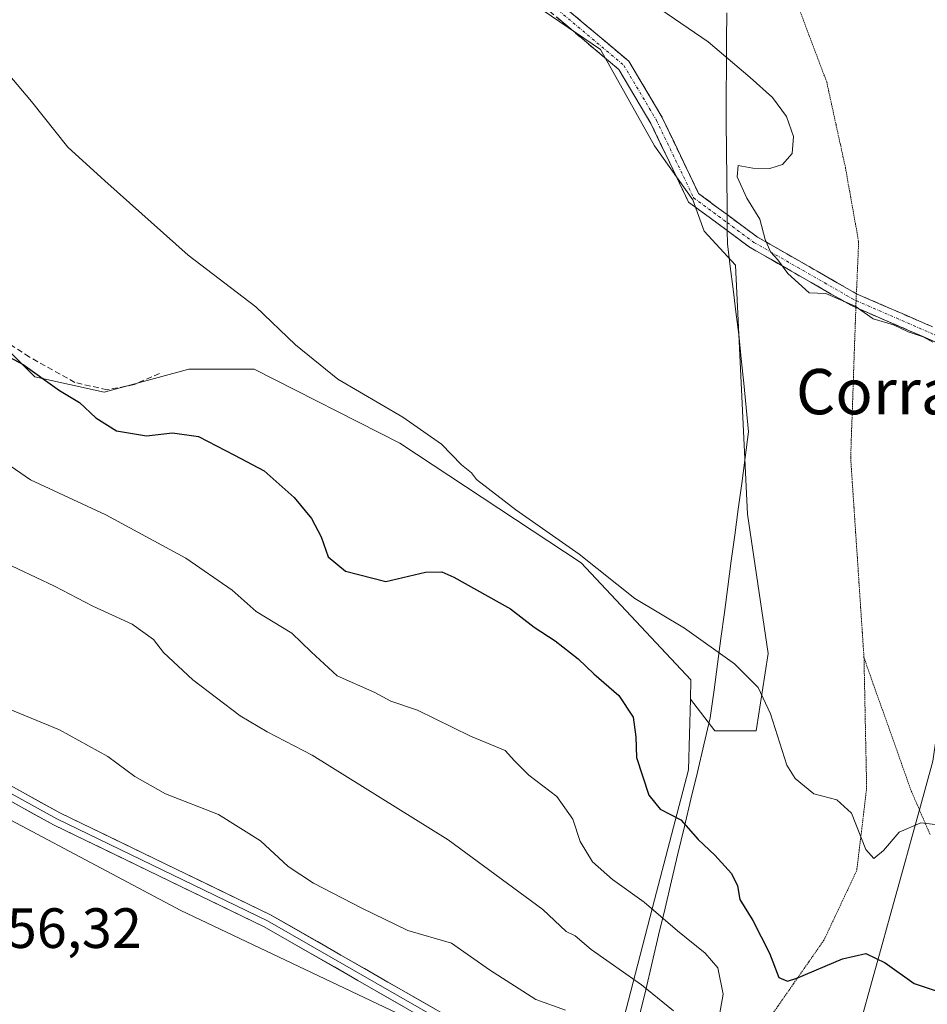
# Model space of a CAD drawing. Units: metres. Extents: x 611562 to 615032, y 4685369 to 4687738.
# Drawn here: x 612481 to 612642, y 4686394 to 4686567 of the extents above; entities that cross this region are included whole.
import ezdxf
from ezdxf.enums import TextEntityAlignment as Align

# ---------------------------------------------------------------- set-up
doc = ezdxf.new("R2010")
doc.units = ezdxf.units.M
doc.header["$MEASUREMENT"] = 0
for name, pattern in [('TRAZO_Y_PUNTO', [1, 0.5, -0.25, 0, -0.25]), ('TRAZOS2', [0.375, 0.25, -0.125]), ('TRAZOSX2', [1.5, 1, -0.5])]:
    doc.linetypes.add(name, pattern=pattern)
for name, color, linetype, lineweight in [('Arbolado forestal CxS', 92, 'Continuous', 0), ('Camino', 19, 'TRAZOSX2', 0), ('Camino Cxs', 19, 'Continuous', 0), ('Camino eje', 19, 'TRAZO_Y_PUNTO', 0), ('Cultivos herbáceos CxS', 92, 'Continuous', 0), ('Curva de nivel maestra', 36, 'Continuous', 30), ('Curva de nivel normal', 36, 'Continuous', 0), ('Layer 0', 7, 'Continuous', 0), ('Rótulo de punto de cota en terreno', 19, 'Continuous', 0), ('Senda', 19, 'TRAZOSX2', 0), ('Suelo desnudo CxS', 43, 'Continuous', 0), ('Texto cartográfico', 19, 'Continuous', 0), ('Vía pecuaria', 92, 'Continuous', 13), ('Vía pecuaria CxS', 92, 'Continuous', 13), ('Vía pecuaria eje', 92, 'TRAZOS2', 0)]:
    doc.layers.add(name, color=color, linetype=linetype, lineweight=lineweight)
doc.styles.add('Arial', font='arial.ttf', dxfattribs={"height": 0.2})

# ---------------------------------------------------------------- blocks, each defined once
blk = doc.blocks.new('*U189')
at = {"layer": 'Curva de nivel normal', "color": 36, "linetype": 'Continuous', "lineweight": 0}
for points in [[(612479.54, 4686445.7, 360), (612488.51, 4686441.95, 360), (612497.08, 4686437.26, 360), (612501.8, 4686433.72, 360), (612507.25, 4686430.66, 360), (612516.58, 4686427.05, 360), (612524.01, 4686422.4, 360), (612528.92, 4686417.84, 360), (612533.38, 4686414.88, 360), (612541.92, 4686410.5, 360), (612550, 4686406.53, 360), (612557.71, 4686404.32, 360), (612564.42, 4686399.62, 360), (612572.64, 4686394.38, 360), (612577.86, 4686392.46, 360)], [(612596.96, 4686392.34, 360), (612591.29, 4686396.96, 360), (612582.41, 4686403.19, 360), (612579.58, 4686405.58, 360), (612577.99, 4686406.39, 360), (612573.86, 4686410.25, 360), (612557.17, 4686422.56, 360), (612533.14, 4686437.52, 360), (612525.21, 4686441.59, 360), (612520.42, 4686444.46, 360), (612512.06, 4686450.78, 360), (612506.89, 4686455.6, 360), (612505.14, 4686457.91, 360), (612501.36, 4686460.64, 360), (612494.39, 4686463.83, 360), (612487.64, 4686467.36, 360), (612477.84, 4686471.91, 360)]]:
    blk.add_polyline3d(points, dxfattribs=at)
blk = doc.blocks.new('*U195')
at = {"layer": 'Curva de nivel normal', "color": 36, "linetype": 'Continuous', "lineweight": 0}
blk.add_polyline3d([(612604.29, 4686387.34, 355), (612605.69, 4686395.32, 355), (612604.75, 4686399.92, 355), (612602.53, 4686402.56, 355), (612597.64, 4686406.49, 355), (612591.74, 4686411.54, 355), (612586.14, 4686415.53, 355), (612582.62, 4686418.66, 355), (612580.48, 4686422.27, 355), (612579.16, 4686426.22, 355), (612576.31, 4686430.22, 355), (612571.38, 4686433.96, 355), (612568.86, 4686436.5, 355), (612567.24, 4686438.3, 355), (612561.12, 4686440.84, 355), (612551.73, 4686445.44, 355), (612547.01, 4686447.06, 355), (612544.2, 4686448.59, 355), (612537.54, 4686451.49, 355), (612532.95, 4686455.72, 355), (612529.52, 4686459.04, 355), (612523.22, 4686462.88, 355), (612519.02, 4686466.62, 355), (612510.84, 4686472.31, 355), (612496.68, 4686479.95, 355), (612483.4, 4686486.1, 355), (612475.58, 4686491.45, 355)], dxfattribs=at)
blk = doc.blocks.new('*U198')
at = {"layer": 'Curva de nivel maestra', "color": 36, "linetype": 'Continuous', "lineweight": 30}
blk.add_polyline3d([(612474.24, 4686510.63, 350), (612482.08, 4686506.46, 350), (612488.52, 4686501.9, 350), (612492.07, 4686499.79, 350), (612494.94, 4686497.04, 350), (612498.61, 4686494.78, 350), (612503.91, 4686493.88, 350), (612508.49, 4686494.42, 350), (612513.04, 4686493.76, 350), (612519.43, 4686490.48, 350), (612524.66, 4686487.71, 350), (612529.97, 4686483.02, 350), (612533.04, 4686479.31, 350), (612534.72, 4686476.06, 350), (612535.94, 4686472.54, 350), (612539.04, 4686469.98, 350), (612546.16, 4686468.16, 350), (612553.17, 4686469.82, 350), (612556.06, 4686469.86, 350), (612558.17, 4686468.92, 350), (612568.13, 4686463.34, 350), (612572.34, 4686460.11, 350), (612576.06, 4686457.71, 350), (612580.08, 4686454.52, 350), (612582.85, 4686451.84, 350), (612587.29, 4686448.02, 350), (612589.82, 4686444.21, 350), (612590.26, 4686440.72, 350), (612590.39, 4686437.06, 350), (612592.61, 4686430.41, 350), (612594.58, 4686427.98, 350), (612598.21, 4686426.08, 350), (612601.32, 4686422.6, 350), (612604.25, 4686419.87, 350), (612607.18, 4686416.6, 350), (612608.25, 4686414.4, 350), (612608.64, 4686412.04, 350), (612610.92, 4686408.3, 350), (612613.87, 4686402.55, 350), (612615.55, 4686398.27, 350), (612617.05, 4686397.62, 350), (612618.7, 4686398.11, 350), (612626.76, 4686401.52, 350), (612630.89, 4686402.49, 350), (612634.33, 4686400.82, 350), (612639.45, 4686397.17, 350), (612648.56, 4686394.14, 350)], dxfattribs=at)

msp = doc.modelspace()

# ---------------------------------------------------------------- linework, layer by layer
at = {"layer": 'Arbolado forestal CxS', "color": 92, "linetype": 'Continuous', "lineweight": 0}
for points in [[(612160.41, 4686702.99, 359.04), (612189.4, 4686686.79, 358), (612257.98, 4686649.08, 355.57), (612266.81, 4686640.24, 355.57), (612285.83, 4686633.45, 354.1), (612297.38, 4686619.17, 354.52), (612317.51, 4686613.71, 353.44), (612347.51, 4686603.35, 351.93), (612404.46, 4686574.97, 349.91), (612442.75, 4686554.6, 347.89), (612453.62, 4686541, 348.49), (612469.92, 4686532.85, 347.68), (612474, 4686514.49, 349.58), (612484.19, 4686504.3, 350.32), (612496.41, 4686501.58, 349.33), (612511.36, 4686505.66, 347.56), (612522.91, 4686505.66, 346.15), (612548.59, 4686492.59, 345.88), (612580.66, 4686471.46, 345.42), (612600.01, 4686450.78, 345.94), (612599.93, 4686447.41, 346.36)], [(612111.7, 4686629.36, 362.58), (612129.81, 4686620.46, 362.22), (612173.28, 4686594.63, 361.33), (612220.62, 4686557.51, 359.65), (612281.76, 4686524.2, 358.89), (612296.02, 4686511.97, 358.26), (612312.33, 4686500.41, 358), (612326.59, 4686499.73, 358.56), (612349.69, 4686498.37, 359.67), (612365.31, 4686490.9, 359.48), (612421.7, 4686456.91, 357.76), (612509.93, 4686410.07, 356.25), (612583.98, 4686374.94, 354.55)], [(612474, 4686514.49, 349.58), (612484.19, 4686504.3, 350.32), (612496.41, 4686501.58, 349.33), (612511.36, 4686505.66, 347.56), (612522.91, 4686505.66, 346.15), (612548.59, 4686492.59, 345.88), (612580.66, 4686471.46, 345.42), (612600.01, 4686450.78, 345.94), (612599.93, 4686447.41, 346.36), (612599.61, 4686434.89, 347.4), (612593.6, 4686411.93, 354.49), (612583.98, 4686374.94, 354.55), (612583.98, 4686374.94, 354.55), (612509.93, 4686410.07, 356.25), (612421.7, 4686456.91, 357.76)], [(612599.93, 4686447.41, 346.36), (612599.61, 4686434.89, 347.4), (612593.6, 4686411.93, 354.49), (612583.98, 4686374.94, 354.55)]]:
    msp.add_polyline3d(points, dxfattribs=at)
at = {"layer": 'Camino', "color": 19, "linetype": 'TRAZOSX2', "lineweight": 0}
for points in [[(612606.44, 4686530.11), (612599.59, 4686535.17), (612592.95, 4686549.03), (612587.3, 4686558.55), (612572.64, 4686570.88), (612557.4, 4686581.26), (612532.81, 4686594.29), (612489.84, 4686619.21), (612474.24, 4686627.39)], [(612546.87, 4686589.39), (612558.57, 4686583.2), (612574.01, 4686572.69), (612589.04, 4686560.03), (612594.94, 4686550.1), (612601.38, 4686536.66), (612606.41, 4686532.94)], [(612606.41, 4686532.94), (612611.76, 4686528.99), (612629.23, 4686518.98)], [(612629.14, 4686516.55), (612628.37, 4686516.88), (612610.53, 4686527.09), (612606.44, 4686530.11)], [(612629.23, 4686518.98), (612629.38, 4686518.9), (612646.01, 4686511.68), (612649.17, 4686509.83)], [(612649.39, 4686507.08), (612644.99, 4686509.66), (612629.14, 4686516.55)]]:
    msp.add_lwpolyline(points, dxfattribs=at)
at = {"layer": 'Camino Cxs', "color": 19, "linetype": 'Continuous', "lineweight": 0}
for points in [[(612577.77, 4686569.53, 341.83), (612581.53, 4686566.36, 341.9), (612585.28, 4686563.2, 341.88), (612589.04, 4686560.03, 341.77), (612591.01, 4686556.72, 341.66), (612592.97, 4686553.41, 341.44), (612594.94, 4686550.1, 341.26), (612597.09, 4686545.62, 340.96), (612599.23, 4686541.14, 340.7), (612601.38, 4686536.66, 340.53), (612604.84, 4686534.1, 340.48), (612606.41, 4686532.94, 340.4), (612608.3, 4686531.55, 340.3), (612611.76, 4686528.99, 340.02), (612615.28, 4686526.97, 339.94), (612618.81, 4686524.95, 339.88), (612622.33, 4686522.94, 339.86), (612625.86, 4686520.92, 339.96), (612629.38, 4686518.9, 339.93), (612633.54, 4686517.1, 339.95), (612637.7, 4686515.29, 339.96), (612641.85, 4686513.49, 339.97)], [(612644.99, 4686509.66, 339.99), (612640.84, 4686511.47, 340.02), (612636.68, 4686513.27, 340), (612632.53, 4686515.08, 339.99), (612628.37, 4686516.88, 340.02), (612624.8, 4686518.92, 339.96), (612621.23, 4686520.96, 339.91), (612617.67, 4686523.01, 339.96), (612614.1, 4686525.05, 340.06), (612610.53, 4686527.09, 340.22), (612606.88, 4686529.78, 340.5), (612606.44, 4686530.11, 340.52), (612603.24, 4686532.48, 340.72), (612599.59, 4686535.17, 340.82), (612597.93, 4686538.64, 340.79), (612596.27, 4686542.1, 340.93), (612594.61, 4686545.57, 341.12), (612592.95, 4686549.03, 341.3), (612591.07, 4686552.2, 341.46), (612589.18, 4686555.38, 341.65), (612587.3, 4686558.55, 341.78), (612583.64, 4686561.63, 341.89), (612579.97, 4686564.72, 341.97), (612576.31, 4686567.8, 341.99)]]:
    msp.add_polyline3d(points, dxfattribs=at)
at = {"layer": 'Camino eje', "color": 19, "linetype": 'TRAZO_Y_PUNTO', "lineweight": 0}
for points in [[(612545.89, 4686588.64), (612557.99, 4686582.23), (612573.33, 4686571.79), (612588.17, 4686559.29), (612593.95, 4686549.57), (612600.49, 4686535.92), (612606.42, 4686531.53)], [(612606.42, 4686531.53), (612611.15, 4686528.04), (612628.88, 4686517.89), (612629.18, 4686517.76)], [(612629.18, 4686517.76), (612645.5, 4686510.67), (612649.28, 4686508.46)]]:
    msp.add_lwpolyline(points, dxfattribs=at)
at = {"layer": 'Cultivos herbáceos CxS', "color": 92, "linetype": 'Continuous', "lineweight": 0}
for points in [[(612160.41, 4686702.99, 359.04), (612189.4, 4686686.79, 358), (612257.98, 4686649.08, 355.57), (612266.81, 4686640.24, 355.57), (612285.83, 4686633.45, 354.1), (612297.38, 4686619.17, 354.52), (612317.51, 4686613.71, 353.44), (612347.51, 4686603.35, 351.93), (612404.46, 4686574.97, 349.91), (612442.75, 4686554.6, 347.89), (612453.62, 4686541, 348.49), (612469.92, 4686532.85, 347.68), (612474, 4686514.49, 349.58), (612484.19, 4686504.3, 350.32), (612496.41, 4686501.58, 349.33), (612511.36, 4686505.66, 347.56), (612522.91, 4686505.66, 346.15), (612548.59, 4686492.59, 345.88), (612580.66, 4686471.46, 345.42), (612600.01, 4686450.78, 345.94), (612599.93, 4686447.41, 346.36)], [(612599.93, 4686447.41, 346.36), (612604.23, 4686441.81, 346.29), (612611.56, 4686441.81, 345.21), (612613.66, 4686455.43, 343.89), (612609.99, 4686480.04, 342.29), (612607.9, 4686524.03, 340.49), (612602.38, 4686530.05, 340.87), (612600.35, 4686535.57, 340.78), (612593.56, 4686545.08, 341.03), (612584.05, 4686562.07, 341.86), (612571.14, 4686570.91, 342.03), (612549.79, 4686583.46, 341.44), (612523.59, 4686595.38, 341.47), (612505.93, 4686608.97, 341.65), (612507.28, 4686616.45, 341.32), (612512.04, 4686620.53, 340.87), (612535.71, 4686633.44, 340.44), (612538.46, 4686640.81, 340.64)], [(612111.7, 4686629.36, 362.58), (612129.81, 4686620.46, 362.22), (612173.28, 4686594.63, 361.33), (612220.62, 4686557.51, 359.65), (612281.76, 4686524.2, 358.89), (612296.02, 4686511.97, 358.26), (612312.33, 4686500.41, 358), (612326.59, 4686499.73, 358.56), (612349.69, 4686498.37, 359.67), (612365.31, 4686490.9, 359.48), (612421.7, 4686456.91, 357.76), (612509.93, 4686410.07, 356.25), (612583.98, 4686374.94, 354.55)], [(612571.14, 4686570.91, 342.03), (612584.05, 4686562.07, 341.86), (612593.56, 4686545.08, 341.03), (612600.35, 4686535.57, 340.78), (612602.38, 4686530.05, 340.87), (612607.9, 4686524.03, 340.49), (612609.99, 4686480.04, 342.29), (612613.66, 4686455.43, 343.89), (612611.56, 4686441.81, 345.21), (612611.56, 4686441.81, 345.21), (612604.23, 4686441.81, 346.29), (612599.93, 4686447.41, 346.36), (612600.01, 4686450.78, 345.94), (612580.66, 4686471.46, 345.42), (612548.59, 4686492.59, 345.88), (612522.91, 4686505.66, 346.15), (612511.36, 4686505.66, 347.56), (612496.41, 4686501.58, 349.33), (612484.19, 4686504.3, 350.32), (612474, 4686514.49, 349.58)], [(612220.62, 4686557.51, 359.65), (612281.76, 4686524.2, 358.89), (612296.02, 4686511.97, 358.26), (612312.33, 4686500.41, 358), (612326.59, 4686499.73, 358.56), (612349.69, 4686498.37, 359.67), (612365.31, 4686490.9, 359.48), (612421.7, 4686456.91, 357.76), (612509.93, 4686410.07, 356.25), (612583.98, 4686374.94, 354.55), (612558.53, 4686334.54, 355.25), (612534.31, 4686297.34, 356.93), (612515.59, 4686274.83, 358.19), (612515.59, 4686274.83, 358.19), (612482.2, 4686299.11, 358.8), (612389.31, 4686353.02, 360.8), (612272.43, 4686419.51, 361.67), (612210.27, 4686453.5, 363.04)]]:
    msp.add_polyline3d(points, dxfattribs=at)
at = {"layer": 'Curva de nivel normal', "color": 36, "linetype": 'Continuous', "lineweight": 0}
for points in [[(612642.71, 4686510.44, 340), (612641.02, 4686511.38, 340), (612638.38, 4686512.22, 340), (612635.8, 4686513.5, 340), (612632.22, 4686514.53, 340), (612629.04, 4686516.76, 340), (612623.84, 4686518.99, 340), (612620.88, 4686519.12, 340), (612617.12, 4686522.54, 340), (612615.37, 4686524.96, 340), (612614.05, 4686526.4, 340), (612613.15, 4686528.54, 340), (612612.21, 4686532.14, 340), (612609.9, 4686535.87, 340), (612608.19, 4686539.62, 340), (612608.38, 4686541.62, 340), (612610.92, 4686541.15, 340), (612613.94, 4686541.08, 340), (612616.16, 4686541.79, 340), (612617.87, 4686543.72, 340), (612618.12, 4686546.73, 340), (612616.89, 4686550.28, 340), (612614.4, 4686553.61, 340), (612610.47, 4686557.17, 340), (612603.07, 4686563.46, 340), (612582.64, 4686577.46, 340)], [(612648.16, 4686424.65, 345), (612640.59, 4686425.56, 345), (612636.81, 4686423.89, 345), (612634.03, 4686420.68, 345), (612632.29, 4686419.24, 345), (612630.91, 4686420.84, 345), (612628.35, 4686427.28, 345), (612625.79, 4686429.6, 345), (612621.72, 4686430.7, 345), (612618.43, 4686433.4, 345), (612616.96, 4686435.73, 345), (612614.05, 4686444.8, 345), (612611.9, 4686449.42, 345), (612607.69, 4686453.61, 345), (612598.86, 4686459.92, 345), (612590.08, 4686465.14, 345), (612580.29, 4686473.01, 345), (612569.08, 4686480.8, 345), (612562.14, 4686486.19, 345), (612561.24, 4686487.35, 345), (612559.52, 4686488.79, 345), (612555.98, 4686492.42, 345), (612549.14, 4686497.17, 345), (612537.64, 4686503.87, 345), (612530.19, 4686509.96, 345), (612523.18, 4686516.64, 345), (612511.22, 4686525.8, 345), (612496.5, 4686538.89, 345), (612489.97, 4686544.85, 345), (612483.55, 4686552.92, 345), (612472.09, 4686566.46, 345)]]:
    msp.add_polyline3d(points, dxfattribs=at)
at = {"layer": 'Layer 0', "linetype": 'Continuous', "lineweight": 0}
for points in [[(612580.24, 4686374.13), (612574.17, 4686378.81), (612524.67, 4686407.19), (612487.48, 4686425.17), (612461, 4686439.81), (612409.27, 4686466.32), (612343.56, 4686506.99), (612243.6, 4686559.59), (612224.29, 4686572.19)], [(612423.38, 4686460.44), (612461.56, 4686440.87), (612488.03, 4686426.24), (612525.23, 4686408.26), (612574.83, 4686379.81), (612580.88, 4686375.15)], [(612424.08, 4686461.43), (612462.13, 4686441.93), (612488.58, 4686427.3), (612525.79, 4686409.32), (612575.5, 4686380.81), (612581.51, 4686376.18)]]:
    msp.add_lwpolyline(points, dxfattribs=at)
for points in [[(612481.02, 4686431.48, 357.52), (612484.8, 4686429.39, 357.4), (612488.58, 4686427.3, 357.27), (612492.72, 4686425.3, 357.29), (612496.85, 4686423.31, 357.12), (612500.99, 4686421.31, 357.24), (612505.12, 4686419.31, 357.13), (612509.26, 4686417.31, 357.04), (612513.39, 4686415.31, 357.09), (612517.52, 4686413.31, 356.97), (612521.66, 4686411.32, 357.02), (612525.79, 4686409.32, 356.96), (612529.94, 4686406.94, 356.97), (612534.08, 4686404.57, 356.89), (612538.22, 4686402.19, 356.79), (612542.36, 4686399.82, 356.76), (612546.51, 4686397.44, 356.53), (612550.65, 4686395.06, 356.45), (612554.79, 4686392.69, 356.16)], [(612549.42, 4686393, 356.14), (612545.29, 4686395.37, 356.25), (612541.17, 4686397.73, 356.41), (612537.05, 4686400.1, 356.63), (612532.92, 4686402.46, 356.58), (612528.8, 4686404.83, 356.74), (612524.67, 4686407.19, 356.72), (612520.54, 4686409.19, 356.85), (612516.41, 4686411.19, 356.77), (612512.27, 4686413.19, 356.92), (612508.14, 4686415.18, 356.94), (612504.01, 4686417.18, 356.92), (612499.88, 4686419.18, 357.07), (612495.74, 4686421.18, 356.97), (612491.61, 4686423.17, 357.11), (612487.48, 4686425.17, 357.11), (612483.7, 4686427.26, 357.16), (612479.91, 4686429.35, 357.28)]]:
    msp.add_polyline3d(points, dxfattribs=at)
at = {"layer": 'Senda', "color": 19, "linetype": 'TRAZOSX2', "lineweight": 0}
msp.add_lwpolyline([(612506.18, 4686504.91), (612501.68, 4686502.92), (612496.92, 4686502), (612491.23, 4686503.32), (612483.16, 4686507.82), (612477.6, 4686511.52), (612474.56, 4686517.61), (612471.25, 4686527.26), (612466.76, 4686534.41), (612463.18, 4686536.52), (612460.14, 4686537.05), (612455.38, 4686530.57), (612448.76, 4686515.49), (612443.47, 4686503.45), (612436.99, 4686486.91), (612429.45, 4686468.92), (612424.08, 4686461.43)], dxfattribs=at)
at = {"layer": 'Suelo desnudo CxS', "color": 43, "linetype": 'Continuous', "lineweight": 0}
for points in [[(612599.93, 4686447.41, 346.36), (612604.23, 4686441.81, 346.29), (612611.56, 4686441.81, 345.21), (612613.66, 4686455.43, 343.89), (612609.99, 4686480.04, 342.29), (612607.9, 4686524.03, 340.49), (612602.38, 4686530.05, 340.87), (612600.35, 4686535.57, 340.78), (612593.56, 4686545.08, 341.03), (612584.05, 4686562.07, 341.86), (612571.14, 4686570.91, 342.03), (612549.79, 4686583.46, 341.44), (612523.59, 4686595.38, 341.47), (612505.93, 4686608.97, 341.65), (612507.28, 4686616.45, 341.32), (612512.04, 4686620.53, 340.87), (612535.71, 4686633.44, 340.44), (612538.46, 4686640.81, 340.64)], [(612583.98, 4686374.94, 354.55), (612593.6, 4686411.93, 354.49), (612599.61, 4686434.89, 347.4), (612599.93, 4686447.41, 346.36), (612604.23, 4686441.81, 346.29), (612611.56, 4686441.81, 345.21), (612613.66, 4686455.43, 343.89), (612609.99, 4686480.04, 342.29), (612607.9, 4686524.03, 340.49), (612602.38, 4686530.05, 340.87), (612600.35, 4686535.57, 340.78), (612593.56, 4686545.08, 341.03), (612584.05, 4686562.07, 341.86), (612571.14, 4686570.91, 342.03)], [(612599.93, 4686447.41, 346.36), (612599.61, 4686434.89, 347.4), (612593.6, 4686411.93, 354.49), (612583.98, 4686374.94, 354.55)]]:
    msp.add_polyline3d(points, dxfattribs=at)
at = {"layer": 'Vía pecuaria', "color": 92, "linetype": 'Continuous', "lineweight": 13}
for points in [[(612606.37, 4686568.6, 339.47), (612606.32, 4686563.81, 339.55), (612606.27, 4686559.02, 340.45), (612606.22, 4686554.23, 341.28), (612606.26, 4686549.24, 341.18), (612606.31, 4686544.25, 340.2), (612606.35, 4686539.26, 340.03), (612606.4, 4686534.27, 340.35), (612606.41, 4686532.94, 340.41)], [(612606.41, 4686532.94, 340.41), (612606.42, 4686531.53, 340.48)], [(612606.44, 4686530.11, 340.53), (612606.46, 4686527.81, 340.62), (612606.96, 4686523.79, 340.74), (612607.45, 4686519.78, 340.87), (612607.95, 4686515.76, 340.92), (612608.45, 4686511.75, 340.96), (612608.89, 4686507.46, 341.03), (612609.33, 4686503.18, 341.14), (612609.76, 4686498.89, 341.3), (612610.2, 4686494.61, 341.48), (612609.59, 4686490.05, 341.76), (612608.98, 4686485.49, 342.04), (612608.37, 4686480.93, 342.35), (612607.75, 4686476.37, 342.71), (612607.14, 4686471.81, 343.12), (612606.53, 4686467.25, 343.62), (612605.92, 4686462.68, 344.16), (612605.3, 4686458.12, 344.67), (612604.7, 4686453.59, 345.16), (612604.09, 4686449.06, 345.57), (612603.48, 4686444.53, 346.07), (612603.43, 4686444.1, 346.12), (612602.29, 4686439.3, 346.67), (612601.15, 4686434.5, 347.12), (612600.01, 4686429.7, 348.29), (612598.87, 4686424.9, 349.97), (612597.73, 4686420.1, 351.38), (612596.59, 4686415.3, 352.44), (612595.45, 4686410.49, 354.04), (612594.31, 4686405.69, 356.01), (612593.18, 4686400.89, 358.07), (612592.04, 4686396.09, 359.82), (612590.9, 4686391.29, 360.65)], [(612606.42, 4686531.53, 340.48), (612606.43, 4686531.04, 340.5), (612606.44, 4686530.11, 340.53)], [(612649.39, 4686507.08, 340), (612649.44, 4686506.47, 340.02), (612649.74, 4686502.93, 340.09), (612650.11, 4686498.45, 340.3), (612650.48, 4686493.97, 340.52), (612650.03, 4686490.24, 340.79), (612649.58, 4686486.5, 341.01), (612648.92, 4686481.68, 341.27), (612648.26, 4686476.86, 341.55), (612647.6, 4686472.04, 341.81), (612646.95, 4686467.22, 342.06), (612646.29, 4686462.4, 342.29), (612645.63, 4686457.59, 342.57), (612644.97, 4686452.77, 342.85), (612644.42, 4686448.69, 343.11), (612643.86, 4686444.6, 343.42), (612643.3, 4686440.52, 343.65), (612642.75, 4686436.44, 343.87), (612641.55, 4686432.14, 344.19), (612640.36, 4686427.84, 344.64)], [(612640.36, 4686427.84, 344.64), (612639.06, 4686423.17, 345.17), (612637.77, 4686418.5, 345.69), (612636.48, 4686413.83, 346.25), (612635.18, 4686409.16, 347.22), (612633.89, 4686404.5, 348.82), (612632.59, 4686399.83, 350.49), (612631.3, 4686395.16, 351.99), (612630, 4686390.49, 353.77), (612628.71, 4686385.82, 355.43), (612627.41, 4686381.16, 357.03), (612626.12, 4686376.49, 358.71), (612624.82, 4686371.82, 359.73), (612622.19, 4686367.67, 358.94), (612619.55, 4686363.53, 356.47), (612616.92, 4686359.38, 355.32), (612614.28, 4686355.23, 354.51), (612611.64, 4686351.08, 353.62), (612610.1, 4686348.65, 353.45), (612609.68, 4686348.23, 353.44)]]:
    msp.add_polyline3d(points, dxfattribs=at)
at = {"layer": 'Vía pecuaria CxS', "color": 92, "linetype": 'Continuous', "lineweight": 13}
for points in [[(612590.9, 4686391.29, 360.65), (612592.04, 4686396.09, 359.82), (612593.18, 4686400.89, 358.07), (612594.31, 4686405.69, 356.01), (612595.45, 4686410.49, 354.04), (612596.59, 4686415.3, 352.44), (612597.73, 4686420.1, 351.38), (612598.87, 4686424.9, 349.97), (612600.01, 4686429.7, 348.29), (612601.15, 4686434.5, 347.12), (612602.29, 4686439.3, 346.67), (612603.43, 4686444.1, 346.12), (612603.48, 4686444.53, 346.07), (612604.09, 4686449.06, 345.57), (612604.7, 4686453.59, 345.16), (612605.3, 4686458.12, 344.67), (612605.92, 4686462.68, 344.16), (612606.53, 4686467.25, 343.62), (612607.14, 4686471.81, 343.12), (612607.75, 4686476.37, 342.71), (612608.37, 4686480.93, 342.35), (612608.98, 4686485.49, 342.04), (612609.59, 4686490.05, 341.76), (612610.2, 4686494.61, 341.48), (612609.76, 4686498.89, 341.3), (612609.33, 4686503.18, 341.14), (612608.89, 4686507.46, 341.03), (612608.45, 4686511.75, 340.96), (612607.95, 4686515.76, 340.92), (612607.45, 4686519.78, 340.87), (612606.96, 4686523.79, 340.74), (612606.46, 4686527.81, 340.62), (612606.44, 4686530.11, 340.53), (612606.43, 4686531.04, 340.5), (612606.41, 4686532.94, 340.41), (612606.4, 4686534.27, 340.35), (612606.35, 4686539.26, 340.03), (612606.31, 4686544.25, 340.2), (612606.26, 4686549.24, 341.18), (612606.22, 4686554.23, 341.28), (612606.27, 4686559.02, 340.45), (612606.32, 4686563.81, 339.55), (612606.37, 4686568.6, 339.47)], [(612642.75, 4686436.44, 343.87), (612641.55, 4686432.14, 344.19), (612640.36, 4686427.84, 344.64), (612639.06, 4686423.17, 345.17), (612637.77, 4686418.5, 345.69), (612636.48, 4686413.83, 346.25), (612635.18, 4686409.16, 347.22), (612633.89, 4686404.5, 348.82), (612632.59, 4686399.83, 350.49), (612631.3, 4686395.16, 351.99), (612630, 4686390.49, 353.77)]]:
    msp.add_polyline3d(points, dxfattribs=at)
at = {"layer": 'Vía pecuaria eje', "color": 92, "linetype": 'TRAZOS2', "lineweight": 0}
for points in [[(612619.35, 4686568.66, 338.3), (612620.89, 4686564.56, 338.14), (612622.44, 4686560.46, 338.26), (612623.99, 4686556.36, 338.64), (612624.81, 4686552.59, 339.03), (612625.63, 4686548.83, 339.37), (612626.46, 4686545.07, 339.84), (612627.28, 4686541.3, 339.86), (612628.06, 4686536.91, 339.73), (612628.85, 4686532.52, 339.73), (612629.63, 4686528.13, 339.72), (612629.47, 4686524.39, 339.83), (612629.31, 4686520.66, 339.9), (612629.23, 4686518.98, 339.94)], [(612629.18, 4686517.76, 339.97), (612629.16, 4686517.31, 339.99), (612629.14, 4686516.55, 340.02)], [(612629.23, 4686518.98, 339.94), (612629.18, 4686517.76, 339.97)], [(612629.14, 4686516.55, 340.02), (612629.04, 4686513.75, 340.14), (612628.87, 4686509.01, 340.41), (612628.71, 4686504.26, 340.61), (612628.55, 4686499.51, 340.81), (612628.38, 4686494.77, 341.06), (612628.22, 4686490.02, 341.34), (612628.51, 4686485.61, 341.57), (612628.81, 4686481.2, 341.83), (612629.1, 4686476.79, 342.06), (612629.4, 4686472.38, 342.15), (612629.69, 4686467.96, 342.2), (612629.98, 4686463.55, 342.34), (612630.28, 4686459.14, 342.59), (612630.57, 4686454.73, 342.77)], [(612630.57, 4686454.73, 342.77), (612630.67, 4686450.12, 342.95), (612630.76, 4686445.51, 343.14), (612630.85, 4686440.9, 343.36), (612630.95, 4686436.29, 343.63), (612631.04, 4686431.68, 343.96), (612630.46, 4686426.83, 344.43), (612629.88, 4686421.99, 344.98), (612629.29, 4686417.14, 345.52), (612627.37, 4686413.05, 345.96), (612625.44, 4686408.95, 346.88), (612623.51, 4686404.86, 347.97), (612620.81, 4686400.98, 349.14), (612618.1, 4686397.1, 350.34), (612615.4, 4686393.22, 350.86), (612612.69, 4686389.33, 351.81), (612610.18, 4686385.73, 353.05), (612607.67, 4686382.12, 353.44), (612605.17, 4686378.51, 353.45), (612603.52, 4686374.98, 353.93), (612601.87, 4686371.46, 354.37), (612599.19, 4686367.51, 354.45), (612596.5, 4686363.57, 354.09), (612595.63, 4686362.29, 354.08)], [(612640.36, 4686427.84, 344.64), (612638.83, 4686431.39, 344.3), (612637.18, 4686436.06, 343.96), (612635.53, 4686440.73, 343.66), (612633.87, 4686445.4, 343.29), (612632.22, 4686450.06, 342.94), (612630.57, 4686454.73, 342.77)], [(612642.24, 4686423.48, 345.23), (612640.36, 4686427.84, 344.64)]]:
    msp.add_polyline3d(points, dxfattribs=at)

# ---------------------------------------------------------------- block references
at = {"layer": 'Curva de nivel maestra', "color": 36, "linetype": 'Continuous', "lineweight": 30}
msp.add_blockref('*U198', (0, 0), dxfattribs=at)
at = {"layer": 'Curva de nivel normal', "color": 36, "linetype": 'Continuous', "lineweight": 0}
for name in ['*U195', '*U189']:
    msp.add_blockref(name, (0, 0), dxfattribs=at)

# ---------------------------------------------------------------- texts
at = {"layer": 'Rótulo de punto de cota en terreno', "color": 19, "linetype": 'Continuous', "lineweight": 0, "style": 'Arial'}
msp.add_text('356,32', height=7, dxfattribs=at).set_placement((612473.91, 4686401.27), align=Align.BOTTOM_LEFT)
at = {"layer": 'Texto cartográfico', "color": 19, "linetype": 'Continuous', "lineweight": 0, "style": 'Arial'}
msp.add_text('Corraliza de las Vales', height=8, dxfattribs=at).set_placement((612671.95, 4686501.69), align=Align.MIDDLE_CENTER)

doc.saveas('drawing.dxf')
